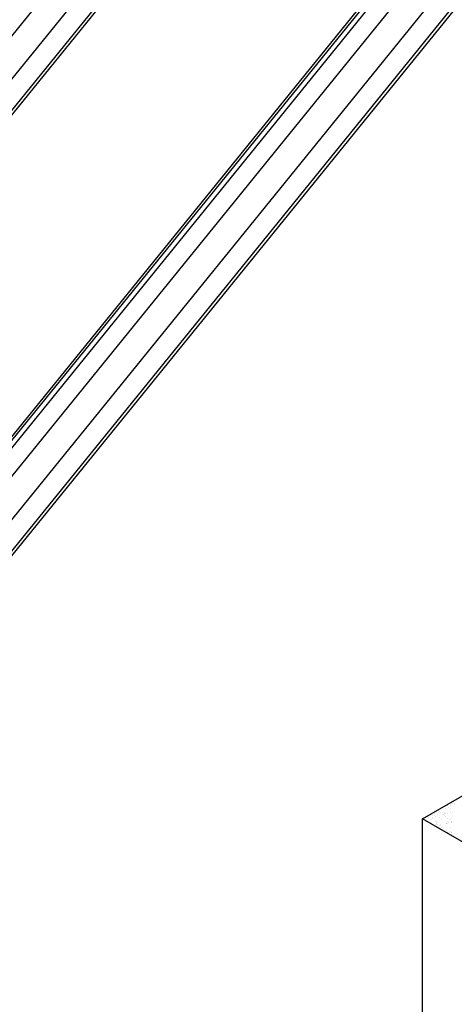
# Model space of a CAD drawing. Extents: x -282 to -111, y -247 to -199.
# Drawn here: x -274 to -273, y -217 to -214 of the extents above; entities that cross this region are included whole.
import ezdxf

# ---------------------------------------------------------------- set-up
doc = ezdxf.new("R2010")
doc.units = 0
doc.header["$LTSCALE"] = 10
doc.header["$MEASUREMENT"] = 0
doc.header["$PDSIZE"] = 0.3
doc.layers.get('0').update_dxf_attribs({"linetype": 'CONTINUOUS'})
doc.layers.get('DEFPOINTS').update_dxf_attribs({"color": 20, "linetype": 'CONTINUOUS'})
for name, color, linetype in [('AUX7', 8, 'CONTINUOUS'), ('CONSTRUIR_FINO', 4, 'CONTINUOUS'), ('PLANTABASE', 4, 'CONTINUOUS'), ('TXT', 7, 'CONTINUOUS')]:
    doc.layers.add(name, color=color, linetype=linetype)
doc.styles.add('ARIAL', font='arial.ttf')
doc.dimstyles.new('Esc 100 Talita', dxfattribs={"dimscale": 1, "dimtxt": 0.2, "dimasz": 0.02, "dimexe": 0.001, "dimexo": 0.02, "dimgap": 0.01, "dimtad": 1, "dimdec": 0, "dimlfac": 100, "dimzin": 1, "dimdsep": 46, "dimtxsty": 'ARIAL', "dimblk": 'ARCHTICK', "dimcen": 0.01, "dimdle": 0.01, "dimclrd": 1, "dimclre": 1, "dimclrt": 7, "dimadec": 0, "dimazin": 2, "dimtm": 1e-09, "dimtfac": 1, "dimtdec": 0, "dimtmove": 1, "dimatfit": 2, "dimfxl": 0.09, "dimlwd": -1, "dimlwe": -1, "dimarcsym": 0})

# ---------------------------------------------------------------- blocks, each defined once
blk = doc.blocks.new('*X488')
at = {"color": 0}
for p, q in [((-272.6245, -216.1205), (-272.6245, -216.1205)), ((-272.6639, -216.1431), (-272.6639, -216.1431)), ((-272.6609, -216.1467), (-272.6609, -216.1467)), ((-272.6518, -216.1466), (-272.6518, -216.1466)), ((-272.6478, -216.1367), (-272.6478, -216.1367)), ((-272.6422, -216.1261), (-272.6422, -216.1261)), ((-272.6403, -216.1338), (-272.6403, -216.1338)), ((-272.638, -216.1223), (-272.638, -216.1223)), ((-272.6356, -216.1273), (-272.6356, -216.1273)), ((-272.6349, -216.1469), (-272.6349, -216.1469)), ((-272.6334, -216.1342), (-272.6334, -216.1342)), ((-272.6328, -216.1216), (-272.6328, -216.1216)), ((-272.6287, -216.1474), (-272.6287, -216.1474)), ((-272.6284, -216.1211), (-272.6284, -216.1211)), ((-272.6241, -216.1239), (-272.6241, -216.1239)), ((-272.6972, -216.1564), (-272.6972, -216.1564)), ((-272.6954, -216.1593), (-272.6954, -216.1593)), ((-272.6869, -216.1667), (-272.6869, -216.1667)), ((-272.6844, -216.1613), (-272.6844, -216.1613)), ((-272.6834, -216.1546), (-272.6834, -216.1546)), ((-272.6825, -216.163), (-272.6825, -216.163)), ((-272.6792, -216.1494), (-272.6792, -216.1494)), ((-272.6781, -216.1539), (-272.6781, -216.1539)), ((-272.6753, -216.1721), (-272.6753, -216.1721)), ((-272.6746, -216.1573), (-272.6746, -216.1573)), ((-272.6737, -216.1711), (-272.6737, -216.1711)), ((-272.6698, -216.1528), (-272.6698, -216.1528)), ((-272.6638, -216.1593), (-272.6638, -216.1593)), ((-272.6603, -216.1663), (-272.6603, -216.1663)), ((-272.656, -216.151), (-272.656, -216.151)), ((-272.6538, -216.1524), (-272.6538, -216.1524)), ((-272.652, -216.1541), (-272.652, -216.1541)), ((-272.6507, -216.1503), (-272.6507, -216.1503)), ((-272.6476, -216.1494), (-272.6476, -216.1494)), ((-272.6472, -216.1563), (-272.6472, -216.1563)), ((-272.6436, -216.1721), (-272.6436, -216.1721)), ((-272.6431, -216.1622), (-272.6431, -216.1622)), ((-272.6425, -216.1492), (-272.6425, -216.1492)), ((-272.6343, -216.1664), (-272.6343, -216.1664)), ((-272.6331, -216.1743), (-272.6331, -216.1743)), ((-272.633, -216.1715), (-272.633, -216.1715)), ((-272.6321, -216.1592), (-272.6321, -216.1592)), ((-272.6311, -216.1732), (-272.6311, -216.1732)), ((-272.674, -216.1768), (-272.674, -216.1768)), ((-272.674, -216.1796), (-272.674, -216.1796)), ((-272.671, -216.1749), (-272.671, -216.1749)), ((-272.6687, -216.1789), (-272.6687, -216.1789)), ((-272.6636, -216.1804), (-272.6636, -216.1804)), ((-272.6617, -216.1821), (-272.6617, -216.1821)), ((-272.6605, -216.1779), (-272.6605, -216.1779)), ((-272.6596, -216.1859), (-272.6596, -216.1859)), ((-272.6556, -216.1847), (-272.6556, -216.1847)), ((-272.6528, -216.1902), (-272.6528, -216.1902)), ((-272.6467, -216.176), (-272.6467, -216.176)), ((-272.6465, -216.1758), (-272.6465, -216.1758)), ((-272.6459, -216.1954), (-272.6459, -216.1954)), ((-272.6427, -216.1995), (-272.6427, -216.1995)), ((-272.6414, -216.1753), (-272.6414, -216.1753)), ((-272.6409, -216.2012), (-272.6409, -216.2012)), ((-272.6393, -216.1748), (-272.6393, -216.1748)), ((-272.6373, -216.2011), (-272.6373, -216.2011)), ((-272.6354, -216.1975), (-272.6354, -216.1975)), ((-272.6337, -216.186), (-272.6337, -216.186)), ((-272.632, -216.2004), (-272.632, -216.2004)), ((-272.6311, -216.2003), (-272.6311, -216.2003)), ((-272.633, -216.2056), (-272.633, -216.2056))]:
    blk.add_line(p, q, dxfattribs=at)
blk = doc.blocks.new('_ARCHTICK')
at = {"color": 0, "linetype": 'ByBlock', "const_width": 0.15}
blk.add_lwpolyline([(-0.5, -0.5), (0.5, 0.5)], dxfattribs=at)
blk = doc.blocks.new('*D602')
at = {"layer": 'DEFPOINTS', "color": 0, "transparency": 16777216}
for p in [(-271.9675, -211.0432), (-271.6714, -211.2836), (-275.8284, -216.4036)]:
    blk.add_point(p, dxfattribs=at)
at = {"layer": 'TXT', "color": 1, "transparency": 16777216}
for p, q in [((-276.1307, -216.171), (-271.9612, -211.0355)), ((-271.6869, -211.271), (-271.9683, -211.0426)), ((-275.8439, -216.391), (-276.1252, -216.1626))]:
    blk.add_line(p, q, dxfattribs=at)
at = {"layer": 'TXT', "color": 1, "transparency": 16777216, "xscale": 0.01999999999999999, "yscale": 0.01999999999999999, "zscale": 0.01999999999999999}
for p, rotation in [((-271.9675, -211.0432), 50.92657223027529), ((-276.1244, -216.1632), 230.9265722302753)]:
    blk.add_blockref('_ARCHTICK', p, dxfattribs=dict(at, rotation=rotation))
at = {"layer": 'TXT', "color": 7, "transparency": 16777216, "insert": (-274.133, -213.5325), "char_height": 0.2, "attachment_point": 5, "rotation": 50.9266, "style": 'ARIAL'}
blk.add_mtext('150', dxfattribs=at)

msp = doc.modelspace()

# ---------------------------------------------------------------- linework, layer by layer
for p, q in [((-276.1310267, -217.0794831), (-271.0623575, -210.8365737)), ((-276.3005945, -218.1639815), (-271.2102262, -211.894346)), ((-276.1310267, -218.2794831), (-271.0623575, -212.0365737))]:
    msp.add_line(p, q)
at = {"layer": 'AUX7'}
for p, q in [((-276.2062901, -216.9564588), (-271.1231891, -210.6957741)), ((-276.1458568, -216.999799), (-271.0706348, -210.7488187)), ((-276.1245179, -217.0583662), (-271.0549723, -210.8143774)), ((-276.2626564, -218.1481689), (-271.1743562, -211.8810806)), ((-276.2832329, -218.1532768), (-271.193579, -211.8845212)), ((-276.2062901, -218.1564588), (-271.1231891, -211.8957741)), ((-276.1458568, -218.199799), (-271.0706348, -211.9488187)), ((-276.1245179, -218.2583662), (-271.0549723, -212.0143774))]:
    msp.add_line(p, q, dxfattribs=at)
at = {"layer": 'PLANTABASE'}
for p, q in [((-272.7106651, -216.1635831), (-271.6714346, -215.5635831)), ((-268.5537431, -218.5635831), (-272.7106651, -216.1635831)), ((-272.7106651, -216.8435831), (-272.7106651, -216.1635831))]:
    msp.add_line(p, q, dxfattribs=at)

# ---------------------------------------------------------------- block references
at = {"layer": 'CONSTRUIR_FINO', "linetype": 'Continuous'}
msp.add_blockref('*X488', (0, 0), dxfattribs=at)

# ---------------------------------------------------------------- dimensions: what is measured, and where the dimension line sits
at = {"layer": 'TXT'}
dim = msp.add_linear_dim(base=(-271.9674762, -211.0432246), p1=(-275.8283565, -216.4035831), p2=(-271.6714057, -211.2836066), angle=230.9265722, text='150', dimstyle='Esc 100 Talita', dxfattribs=at)
dim.commit()
dim.dimension.update_dxf_attribs({"geometry": '*D602', "text_midpoint": (-274.1329905, -213.5325452)})

doc.saveas('drawing.dxf')
